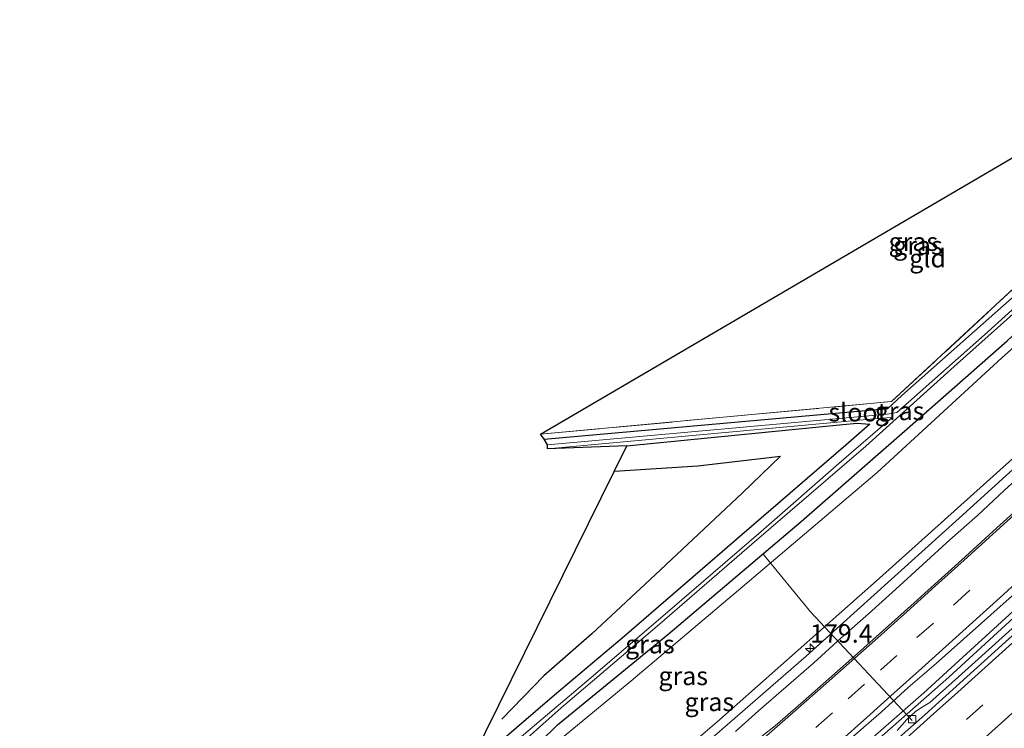
# Model space of a CAD drawing. Units: metres. Extents: x 231128 to 235520, y 556250 to 562500.
# Drawn here: x 234469 to 234604, y 560985 to 561081 of the extents above; entities that cross this region are included whole.
import ezdxf
from ezdxf.enums import TextEntityAlignment as Align

# ---------------------------------------------------------------- set-up
doc = ezdxf.new("R2010")
doc.units = ezdxf.units.M
doc.linetypes.add('IE-TERREINAFSCHEIDING', pattern=[10, 8, -2])
doc.linetypes.add('VW-3-9_STREEP', pattern=[12, 3, -9])
doc.layers.get('0').update_dxf_attribs({"lineweight": 25})
for name, color, linetype, lineweight in [('B-ME-AL-OVERIG-L-B1', 7, 'Continuous', 18), ('B-ME-AM-KILOMETR-S-B1', 7, 'Continuous', 18), ('B-ME-BV-GELEIDECONSTRUCTIE-GELEIDERAIL-L-B1', 213, 'BV-GELEIDERAIL', 18), ('B-ME-GR-BOMENRIJ-L-B1', 10, 'Continuous', 25), ('B-ME-GW-INSTEEKWATERGANG-L-B1', 10, 'Continuous', 25), ('B-ME-GW-KRUINLIJN-L-B1', 93, 'Continuous', 18), ('B-ME-GW-TEENLIJN-L-B1', 93, 'Continuous', 18), ('B-ME-IE-GRASLAND-GV-B6', 93, 'Continuous', 18), ('B-ME-IE-GRONDWERKLIJN-GROND_INGERICHT-GV-B6', 253, 'Continuous', 18), ('B-ME-IE-TERREINAFSCHEIDING-RASTERHEKWERK-L-B1', 8, 'IE-TERREINAFSCHEIDING', 18), ('B-ME-KG-KADASTRAAL-OPNAMEDTMGRENS-L-B1', 10, 'Continuous', 25), ('B-ME-OG-WATER-GV-B6', 153, 'Continuous', 18), ('B-ME-VH-VERH_SOORT-BITUMEN-GV-B6', 8, 'IE-TERREINAFSCHEIDING-NATUURLIJK-HOUTWAL', 18), ('B-ME-VH-VERH_SOORT-KLINKERS-GV-B6', 8, 'IE-TERREINAFSCHEIDING-NATUURLIJK-HOUTWAL', 18), ('B-ME-VV-KOLK-S-B1', 8, 'Continuous', 18), ('B-ME-VW-MARKERING-39STREEP-015-L-B1', 255, 'VW-3-9_STREEP', 18), ('B-ME-VW-MARKERING-STREEP-015-L-B1', 7, 'Continuous', 18)]:
    doc.layers.add(name, color=color, linetype=linetype, lineweight=lineweight)
doc.styles.add('NLCS-ISO', font='NLCS-ISO.TTF')
doc.linetypes.add('BV-GELEIDERAIL', pattern='A,10,-3,[108,NLCS.SHX,S=1,R=0,X=0,Y=0],-3', length=16)
doc.linetypes.add('IE-TERREINAFSCHEIDING-NATUURLIJK-HOUTWAL', pattern='A,7,-1.5,[67,NLCS.SHX,S=0.75,R=45,X=0,Y=0],-1.5,7,-1.5,[70,NLCS.SHX,S=0.75,R=0,X=0,Y=0],-1.5', length=20)

# ---------------------------------------------------------------- blocks, each defined once
blk = doc.blocks.new('hecto')
for p, q in [((0, 0.625), (-0.625, 0)), ((0, -0.625), (0, 0.625)), ((-0.625, 0), (0.625, 0)), ((0.625, 0), (0, -0.625))]:
    blk.add_line(p, q)
blk = doc.blocks.new('kolk')
blk.add_lwpolyline([(-0.5, -0.5), (0.5, -0.5), (0.5, 0.5), (-0.5, 0.5)], close=True)

msp = doc.modelspace()

# ---------------------------------------------------------------- linework, layer by layer
at = {"layer": 'B-ME-AL-OVERIG-L-B1'}
for p, q in [((234577.098, 561000.403, 15.2), (234570.707, 561008.211, 11.023)), ((234590.984, 560985.565, 16.657), (234577.098, 561000.403, 15.2))]:
    msp.add_line(p, q, dxfattribs=at)
at = {"layer": 'B-ME-BV-GELEIDECONSTRUCTIE-GELEIDERAIL-L-B1'}
for points in [[(234478.124, 560913.628, 17.567), (234499.55, 560930.427, 18.005), (234519.322, 560946.278, 17.752), (234538.096, 560961.248, 17.608), (234556.382, 560976.866, 17.388), (234576.522, 560994.359, 17.061), (234597.388, 561013.173, 16.638), (234611.124, 561025.634, 16.406), (234624.011, 561037.743, 16.124), (234638.407, 561051.253, 15.845), (234651.232, 561063.95, 15.507)], [(234475.223, 560890.069, 18.315), (234489.584, 560901.499, 18.353), (234503.715, 560913.374, 18.258), (234518.837, 560925.598, 18.147), (234547.543, 560949.509, 17.861), (234570.926, 560969.454, 17.605), (234595.957, 560991.476, 17.182), (234618.604, 561012.251, 16.796), (234636.135, 561028.633, 16.373), (234658.163, 561049.892, 15.897), (234659.704, 561051.429, 15.854)], [(234475.849, 560894.141, 18.548), (234485.346, 560901.371, 18.469), (234503.317, 560914.1, 18.233), (234522.563, 560929.574, 18.072), (234546.094, 560949.212, 17.841), (234569.487, 560969.145, 17.601), (234592.547, 560989.357, 17.261), (234613.214, 561008.242, 16.888), (234635.615, 561029.172, 16.386), (234648.11, 561041.059, 16.078), (234659.274, 561052.053, 15.782)]]:
    msp.add_polyline3d(points, dxfattribs=at)
at = {"layer": 'B-ME-GR-BOMENRIJ-L-B1'}
msp.add_polyline3d([(234550.3624, 561019.6042, 11.0593), (234561.727, 561020.337, 10.955), (234573.015, 561021.624, 10.826), (234567.762, 561016.572, 10.839), (234555.936, 561005.473, 10.957), (234547.268, 560997.386, 11.244), (234540.734, 560991.692, 11.571), (234535.013, 560985.751, 11.808)], dxfattribs=at)
at = {"layer": 'B-ME-GW-INSTEEKWATERGANG-L-B1'}
for points in [[(234540.775, 561023.966, 10.863), (234587.649, 561028.14, 10.735), (234589.544, 561029.933, 10.758), (234610.579, 561048.494, 10.691), (234635.329, 561071.384, 10.456), (234641.984, 561077.55, 10.42)], [(234552.069, 561023.058, 10.821), (234581.525, 561025.948, 10.612), (234583.463, 561026.132, 10.529), (234585.189, 561026.01, 10.714), (234581.928, 561023.151, 10.725), (234567.753, 561010.9, 10.876), (234551.698, 560997.046, 11.016), (234542.172, 560989.021, 11.091), (234534.4, 560982.359, 11.72), (234534.431, 560981.306, 11.736), (234534.447, 560980.743, 11.745), (234535.501, 560979.81, 11.664), (234536.706, 560979.606, 11.546), (234538.344, 560981.034, 11.359), (234540.213, 560982.656, 10.983), (234542.605, 560984.998, 10.948), (234557.62, 560997.325, 11.017), (234575.82, 561012.75, 10.889), (234589.91, 561025.039, 10.781), (234603.95, 561037.36, 10.749), (234613.42, 561046.198, 10.645), (234624.119, 561055.782, 10.656), (234640.89, 561071.429, 10.511), (234644.11, 561074.421, 10.479)]]:
    msp.add_polyline3d(points, dxfattribs=at)
at = {"layer": 'B-ME-GW-KRUINLIJN-L-B1'}
msp.add_polyline3d([(234476.634, 560913.584, 17.326), (234476.929, 560914.719, 17.401), (234478.641, 560916.683, 17.268), (234490.297, 560925.433, 17.173), (234506.951, 560938.248, 17.028), (234527.324, 560954.071, 16.95), (234543.807, 560967.83, 16.672), (234564.335, 560985.363, 16.378), (234586.519, 561004.995, 16.005), (234607.785, 561024.076, 15.786), (234622.994, 561038.535, 15.387), (234638.342, 561053.667, 15.076), (234650.266, 561065.359, 14.703)], dxfattribs=at)
at = {"layer": 'B-ME-GW-TEENLIJN-L-B1'}
msp.add_polyline3d([(234645.058, 561073.026, 10.578), (234630.072, 561059.315, 10.651), (234614.547, 561045.137, 10.87), (234603.204, 561035.051, 10.907), (234586.185, 561019.418, 11.043), (234568.443, 561004.366, 11.163), (234552.606, 560990.967, 11.216), (234532.842, 560974.677, 11.34), (234497.031, 560945.834, 11.608), (234476.661, 560930.218, 11.948), (234470.847, 560925.373, 12.155), (234469.597, 560923.443, 12.182), (234469.219, 560919.267, 12.371)], dxfattribs=at)
at = {"layer": 'B-ME-IE-GRASLAND-GV-B6'}
for points in [[(234641.984, 561077.55, 10.42), (234635.329, 561071.384, 10.456), (234610.579, 561048.494, 10.691), (234589.544, 561029.933, 10.758), (234587.649, 561028.14, 10.735), (234540.775, 561023.966, 10.863), (234540.293, 561024.629, 10.855), (234588.17, 561029.083, 10.661), (234609.77, 561049.1, 10.579), (234641.815, 561077.799, 10.387), (234641.984, 561077.55, 10.42)], [(234641.984, 561077.55, 10.42), (234642.747, 561076.427, 10.328), (234628.903, 561063.554, 10.328), (234611.63, 561047.892, 10.328), (234600.845, 561038.192, 10.328), (234588.883, 561027.599, 10.328), (234587.547, 561027.373, 10.265), (234541.233, 561023.194, 10.455), (234540.775, 561023.966, 10.863), (234587.649, 561028.14, 10.735), (234589.544, 561029.933, 10.758), (234610.579, 561048.494, 10.691), (234635.329, 561071.384, 10.456), (234641.984, 561077.55, 10.42)], [(234538.079, 560982.874, 10.328), (234543.092, 560987.313, 10.242), (234556.499, 560998.714, 10.222), (234569.099, 561009.65, 10.194), (234584.652, 561022.99, 10.032), (234596.694, 561033.857, 10.328), (234611.916, 561047.435, 10.328), (234626.269, 561060.478, 10.328), (234642.489, 561075.49, 10.328), (234643.037, 561076.001, 10.328), (234644.11, 561074.421, 10.479)], [(234644.11, 561074.421, 10.479), (234645.058, 561073.026, 10.578), (234630.072, 561059.315, 10.651), (234614.547, 561045.137, 10.87), (234603.204, 561035.051, 10.907), (234586.185, 561019.418, 11.043), (234568.443, 561004.366, 11.163), (234552.606, 560990.967, 11.216), (234532.842, 560974.677, 11.34)], [(234540.213, 560982.656, 10.983), (234542.605, 560984.998, 10.948), (234557.62, 560997.325, 11.017), (234575.82, 561012.75, 10.889), (234589.91, 561025.039, 10.781), (234603.95, 561037.36, 10.749), (234613.42, 561046.198, 10.645), (234624.119, 561055.782, 10.656), (234640.89, 561071.429, 10.511), (234644.11, 561074.421, 10.479)], [(234644.11, 561074.421, 10.479), (234640.89, 561071.429, 10.511), (234624.119, 561055.782, 10.656), (234613.42, 561046.198, 10.645), (234603.95, 561037.36, 10.749), (234589.91, 561025.039, 10.781), (234575.82, 561012.75, 10.889), (234557.62, 560997.325, 11.017), (234542.605, 560984.998, 10.948), (234540.213, 560982.656, 10.983)], [(234532.842, 560974.677, 11.34), (234552.606, 560990.967, 11.216), (234568.443, 561004.366, 11.163), (234586.185, 561019.418, 11.043), (234603.204, 561035.051, 10.907), (234614.547, 561045.137, 10.87), (234630.072, 561059.315, 10.651), (234645.058, 561073.026, 10.578), (234650.266, 561065.359, 14.703), (234638.342, 561053.667, 15.076), (234622.994, 561038.535, 15.387), (234607.785, 561024.076, 15.786), (234586.519, 561004.995, 16.005), (234564.335, 560985.363, 16.378), (234543.807, 560967.83, 16.672)], [(234582.956, 560983.46, 16.821), (234586.726, 560986.744, 16.748), (234590.446, 560990.086, 16.712), (234594.241, 560993.342, 16.648), (234601.703, 560999.996, 16.523), (234605.458, 561003.299, 16.424), (234609.125, 561006.7, 16.392), (234612.844, 561010.042, 16.315), (234616.494, 561013.459, 16.246), (234620.195, 561016.822, 16.162), (234623.886, 561020.195, 16.083), (234627.496, 561023.654, 15.992), (234631.169, 561027.048, 15.9), (234634.795, 561030.49, 15.813), (234638.393, 561033.962, 15.745), (234642.014, 561037.411, 15.661), (234645.565, 561040.931, 15.572), (234649.145, 561044.422, 15.485), (234652.707, 561047.931, 15.392), (234658.302, 561053.467, 15.244), (234660.258, 561050.623, 15.148)], [(234660.258, 561050.623, 15.148), (234656.966, 561047.356, 15.249), (234653.385, 561043.868, 15.326), (234649.795, 561040.386, 15.409), (234646.198, 561036.913, 15.503), (234642.57, 561033.472, 15.604), (234635.326, 561026.583, 15.773), (234629.479, 561021.127, 15.877), (234627.664, 561019.748, 15.902), (234627.339, 561019.434, 15.915), (234626.896, 561019.13, 15.921), (234626.04, 561018.376, 15.928), (234624.435, 561016.346, 16.004), (234620.769, 561012.948, 16.086), (234617.088, 561009.564, 16.139), (234613.412, 561006.174, 16.219), (234609.745, 561002.775, 16.292), (234606.043, 560999.414, 16.362), (234598.608, 560992.727, 16.495), (234593.371, 560988.057, 16.596), (234592.457, 560987.508, 16.598), (234591.447, 560986.804, 16.611), (234590.262, 560985.708, 16.615), (234588.945, 560984.214, 16.659)], [(234534.4, 560982.359, 11.72), (234542.172, 560989.021, 11.091), (234551.698, 560997.046, 11.016), (234567.753, 561010.9, 10.876), (234581.928, 561023.151, 10.725), (234585.189, 561026.01, 10.714), (234583.463, 561026.132, 10.529), (234581.525, 561025.948, 10.612), (234552.069, 561023.058, 10.821), (234541.232, 561022.643, 10.455), (234586.733, 561026.814, 10.328), (234588.257, 561026.904, 10.082), (234581.343, 561020.952, 10.082), (234570.383, 561011.367, 10.156), (234557.297, 561000.083, 10.16), (234546.842, 560991.187, 10.238), (234536.775, 560982.629, 10.287)], [(234531.072, 560980.564, 11.898), (234552.069, 561023.058, 10.821), (234581.525, 561025.948, 10.612), (234583.463, 561026.132, 10.529), (234585.189, 561026.01, 10.714), (234581.928, 561023.151, 10.725), (234567.753, 561010.9, 10.876), (234551.698, 560997.046, 11.016), (234542.172, 560989.021, 11.091), (234534.4, 560982.359, 11.72)], [(234543.807, 560967.83, 16.672), (234564.335, 560985.363, 16.378), (234586.519, 561004.995, 16.005), (234607.785, 561024.076, 15.786)], [(234607.23, 561020.304, 15.99), (234603.526, 561016.946, 16.061), (234599.868, 561013.535, 16.159), (234596.136, 561010.209, 16.19), (234592.438, 561006.843, 16.27), (234588.735, 561003.483, 16.341), (234585.016, 561000.141, 16.403), (234581.265, 560996.834, 16.468), (234577.571, 560993.464, 16.523), (234573.799, 560990.182, 16.589), (234570.02, 560986.908, 16.629), (234566.86, 560984.092, 16.711)]]:
    msp.add_polyline3d(points, dxfattribs=at)
at = {"layer": 'B-ME-IE-GRONDWERKLIJN-GROND_INGERICHT-GV-B6'}
msp.add_polyline3d([(234641.815, 561077.799, 10.387), (234609.77, 561049.1, 10.579), (234588.17, 561029.083, 10.661), (234540.293, 561024.629, 10.855), (234636.306, 561080.893, 10.326), (234639.57, 561081.165, 10.308), (234641.815, 561077.799, 10.387)], dxfattribs=at)
at = {"layer": 'B-ME-IE-TERREINAFSCHEIDING-RASTERHEKWERK-L-B1'}
msp.add_polyline3d([(234540.293, 561024.629, 10.855), (234588.17, 561029.083, 10.661), (234609.77, 561049.1, 10.579), (234641.815, 561077.799, 10.387)], dxfattribs=at)
at = {"layer": 'B-ME-KG-KADASTRAAL-OPNAMEDTMGRENS-L-B1'}
msp.add_polyline3d([(234531.072, 560980.564, 11.898), (234552.069, 561023.058, 10.821), (234541.232, 561022.643, 10.455), (234541.233, 561023.194, 10.455), (234540.775, 561023.966, 10.863), (234540.293, 561024.629, 10.855), (234636.306, 561080.893, 10.326), (234639.57, 561081.165, 10.308)], dxfattribs=at)
at = {"layer": 'B-ME-OG-WATER-GV-B6'}
for points in [[(234541.233, 561023.194, 10.455), (234587.547, 561027.373, 10.265), (234588.883, 561027.599, 10.328), (234600.845, 561038.192, 10.328), (234611.63, 561047.892, 10.328), (234628.903, 561063.554, 10.328), (234642.747, 561076.427, 10.328), (234643.037, 561076.001, 10.328), (234642.489, 561075.49, 10.328), (234626.269, 561060.478, 10.328), (234611.916, 561047.435, 10.328), (234596.694, 561033.857, 10.328), (234584.652, 561022.99, 10.032), (234569.099, 561009.65, 10.194), (234556.499, 560998.714, 10.222), (234543.092, 560987.313, 10.242), (234538.079, 560982.874, 10.328)], [(234536.775, 560982.629, 10.287), (234546.842, 560991.187, 10.238), (234557.297, 561000.083, 10.16), (234570.383, 561011.367, 10.156), (234581.343, 561020.952, 10.082), (234588.257, 561026.904, 10.082), (234586.733, 561026.814, 10.328), (234541.232, 561022.643, 10.455), (234541.233, 561023.194, 10.455)]]:
    msp.add_polyline3d(points, dxfattribs=at)
at = {"layer": 'B-ME-VH-VERH_SOORT-BITUMEN-GV-B6'}
for points in [[(234566.86, 560984.092, 16.711), (234570.02, 560986.908, 16.629), (234573.799, 560990.182, 16.589), (234577.571, 560993.464, 16.523), (234581.265, 560996.834, 16.468), (234585.016, 561000.141, 16.403), (234588.735, 561003.483, 16.341), (234592.438, 561006.843, 16.27), (234596.136, 561010.209, 16.19), (234599.868, 561013.535, 16.159), (234603.526, 561016.946, 16.061), (234607.23, 561020.304, 15.99)], [(234574.558, 560970.361, 16.96), (234592.687, 560986.349, 16.64), (234610.866, 561002.79, 16.335)], [(234605.458, 561003.299, 16.424), (234601.703, 560999.996, 16.523), (234594.241, 560993.342, 16.648), (234590.446, 560990.086, 16.712), (234586.726, 560986.744, 16.748), (234582.956, 560983.46, 16.821)]]:
    msp.add_polyline3d(points, dxfattribs=at)
at = {"layer": 'B-ME-VH-VERH_SOORT-KLINKERS-GV-B6'}
for points in [[(234610.866, 561002.79, 16.335), (234592.687, 560986.349, 16.64), (234574.558, 560970.361, 16.96)], [(234588.945, 560984.214, 16.659), (234590.262, 560985.708, 16.615), (234591.447, 560986.804, 16.611), (234592.457, 560987.508, 16.598), (234593.371, 560988.057, 16.596), (234598.608, 560992.727, 16.495), (234606.043, 560999.414, 16.362)]]:
    msp.add_polyline3d(points, dxfattribs=at)
at = {"layer": 'B-ME-VW-MARKERING-39STREEP-015-L-B1'}
for points in [[(234483.3344, 560905.7697, 17.6862), (234485.369, 560907.331, 17.677), (234495.103, 560915.08, 17.649), (234504.849, 560922.945, 17.59), (234514.643, 560930.965, 17.521), (234524.494, 560939.12, 17.449), (234533.386, 560946.545, 17.366), (234542.341, 560954.105, 17.279), (234551.162, 560961.597, 17.186), (234559.935, 560969.11, 17.075), (234571.178, 560978.798, 16.916), (234577.847, 560984.622, 16.843), (234582.247, 560988.5295, 16.771), (234586.647, 560992.437, 16.699), (234591.6275, 560996.8855, 16.6155), (234596.608, 561001.334, 16.532), (234604.662, 561008.638, 16.4), (234613.54, 561016.774, 16.219), (234622.653, 561025.298, 16.03), (234631.325, 561033.514, 15.821), (234640.885, 561042.709, 15.599), (234648.546, 561050.16, 15.397), (234655.769, 561057.291, 15.204)], [(234475.9747, 560884.4777, 17.7754), (234478.7403, 560886.6127, 17.758), (234487.672, 560893.444, 17.727), (234496.984, 560900.72, 17.738), (234506.409, 560908.081, 17.72), (234515.97, 560915.625, 17.658), (234525.348, 560923.2, 17.589), (234534.71, 560930.943, 17.516), (234543.852, 560938.55, 17.421), (234553.07, 560946.292, 17.334), (234562.29, 560954.164, 17.239), (234571.331, 560961.939, 17.114), (234580.551, 560969.931, 16.986), (234589.5, 560977.784, 16.843), (234598.404, 560985.72, 16.691), (234607.466, 560993.908, 16.521), (234616.368, 561002.02, 16.349), (234625.168, 561010.135, 16.18), (234634.117, 561018.503, 15.996), (234642.86, 561026.773, 15.79), (234651.544, 561035.078, 15.58), (234660.149, 561043.433, 15.362), (234663.156, 561046.391, 15.281)]]:
    msp.add_polyline3d(points, dxfattribs=at)
at = {"layer": 'B-ME-VW-MARKERING-STREEP-015-L-B1'}
for points in [[(234653.709, 561060.275, 15.104), (234651.357, 561057.945, 15.17), (234645.65, 561052.336, 15.319), (234641.919, 561048.69, 15.418), (234638.289, 561045.178, 15.508), (234634.699, 561041.681, 15.598), (234631.07, 561038.208, 15.68), (234627.335, 561034.632, 15.766), (234623.692, 561031.188, 15.851), (234619.984, 561027.678, 15.943), (234616.328, 561024.244, 16.028), (234609.692, 561018.085, 16.156), (234605.394, 561014.11, 16.246), (234598.057, 561007.44, 16.376), (234594.171, 561003.949, 16.441), (234590.24, 561000.407, 16.518), (234586.297, 560996.879, 16.583), (234579.257, 560990.63, 16.683), (234575.118, 560986.992, 16.759), (234571.456, 560983.802, 16.808), (234569.097, 560981.734, 16.819)], [(234657.748, 561054.314, 15.317), (234654.731, 561051.315, 15.399), (234651.099, 561047.768, 15.497), (234647.466, 561044.221, 15.592), (234643.861, 561040.748, 15.687), (234636.699, 561033.818, 15.851), (234633.086, 561030.354, 15.937), (234629.431, 561026.889, 16.017), (234625.731, 561023.385, 16.106), (234622.044, 561019.932, 16.196), (234618.35, 561016.471, 16.28), (234614.627, 561013.025, 16.354), (234610.875, 561009.578, 16.43), (234607.169, 561006.195, 16.5), (234603.441, 561002.788, 16.558), (234596.035, 560996.076, 16.685), (234592.295, 560992.727, 16.728), (234588.534, 560989.356, 16.776), (234584.783, 560985.988, 16.826), (234581.028, 560982.646, 16.911), (234577.259, 560979.336, 16.975), (234573.6147, 560976.1804, 17.006)], [(234589.733, 560982.781, 16.698), (234593.474, 560986.11, 16.634), (234597.201, 560989.446, 16.568), (234600.926, 560992.803, 16.497), (234604.646, 560996.172, 16.422), (234612.021, 561002.887, 16.296), (234616.297, 561006.813, 16.209), (234619.973, 561010.192, 16.141), (234623.66, 561013.604, 16.07), (234627.312, 561017.023, 15.996), (234630.976, 561020.45, 15.919), (234634.622, 561023.891, 15.838), (234641.844, 561030.731, 15.665), (234645.485, 561034.221, 15.576), (234652.681, 561041.15, 15.404), (234656.276, 561044.638, 15.313), (234659.835, 561048.146, 15.214), (234661.1, 561049.384, 15.18)], [(234582.573, 560967.041, 17.052), (234589.949, 560973.487, 16.94), (234593.807, 560976.899, 16.879), (234599.157, 560981.678, 16.795), (234603.15, 560985.267, 16.728), (234609.438, 560990.939, 16.616), (234615.883, 560996.823, 16.492), (234621.971, 561002.394, 16.379), (234626.56, 561006.635, 16.288), (234632.076, 561011.774, 16.18), (234638.99, 561018.276, 16.03), (234642.882, 561021.938, 15.937), (234647.892, 561026.707, 15.818), (234653.757, 561032.338, 15.676), (234659.281, 561037.701, 15.536), (234662.576, 561040.905, 15.448), (234665.171, 561043.449, 15.38)], [(234478.258, 560912.02, 17.508), (234491.621, 560922.377, 17.468), (234502.588, 560930.958, 17.386), (234512.249, 560938.533, 17.336), (234522.569, 560946.458, 17.264), (234531.967, 560953.689, 17.187), (234541.129, 560960.748, 17.108), (234550.972, 560968.344, 17.014), (234559.907, 560975.243, 16.923), (234568.576, 560981.939, 16.803), (234572.276, 560984.865, 16.792), (234576.121, 560988.2, 16.727), (234583.504, 560994.712, 16.616), (234590.808, 561001.232, 16.499), (234598.195, 561007.908, 16.366), (234602.041, 561011.391, 16.303), (234605.816, 561014.822, 16.227), (234609.603, 561018.31, 16.148)]]:
    msp.add_polyline3d(points, dxfattribs=at)

# ---------------------------------------------------------------- block references
at = {"layer": 'B-ME-AM-KILOMETR-S-B1', "rotation": 90}
msp.add_blockref('hecto', (234577.055, 560995.423, 17.061), dxfattribs=at)
at = {"layer": 'B-ME-VV-KOLK-S-B1', "rotation": 90}
msp.add_blockref('kolk', (234590.979, 560985.774, 16.512), dxfattribs=at)

# ---------------------------------------------------------------- texts
at = {"layer": 'B-ME-AM-KILOMETR-S-B1', "ltscale": 0.2, "style": 'NLCS-ISO'}
msp.add_text('179.4', height=2.5, dxfattribs=at).set_placement((234577.055, 560995.423, 17.061), align=Align.BOTTOM_LEFT)
at = {"layer": 'B-ME-IE-GRASLAND-GV-B6', "ltscale": 0.2, "style": 'NLCS-ISO'}
for p in [(234591.1385, 561050.8825), (234591.761, 561050.372), (234589.255, 561027.8035), (234555.1935, 560995.992), (234559.7425, 560991.663), (234563.31, 560988.1215)]:
    msp.add_text('gras', height=2.5, dxfattribs=at).set_placement(p, align=Align.MIDDLE_CENTER)
at = {"layer": 'B-ME-IE-GRONDWERKLIJN-GROND_INGERICHT-GV-B6', "ltscale": 0.2, "style": 'NLCS-ISO'}
msp.add_text('gld', height=2.5, dxfattribs=at).set_placement((234593.0846, 561048.6312), align=Align.MIDDLE_CENTER)
at = {"layer": 'B-ME-OG-WATER-GV-B6', "ltscale": 0.2, "style": 'NLCS-ISO'}
msp.add_text('sloot', height=2.5, dxfattribs=at).set_placement((234583.5489, 561027.6185), align=Align.MIDDLE_CENTER)

doc.saveas('drawing.dxf')
